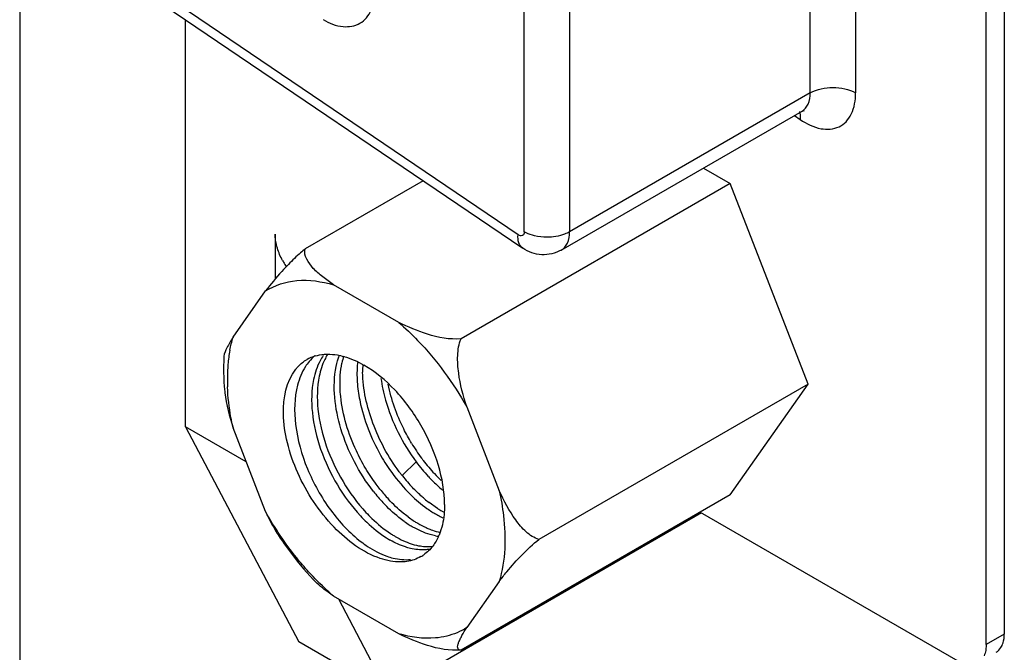
# Paper-space layout '10001861462_2_2' of a CAD drawing. Units: inches. Extents: x 0 to 34, y 0 to 22.
# Drawn here: x 13.2 to 14, y 6.7 to 7.1 of the extents above; entities that cross this region are included whole.
import ezdxf

# ---------------------------------------------------------------- set-up
doc = ezdxf.new("R2010")
doc.units = ezdxf.units.IN
doc.header["$LTSCALE"] = 1.87
doc.header["$MEASUREMENT"] = 0
doc.layers.get('0').update_dxf_attribs({"linetype": 'CONTINUOUS'})

psp = doc.layouts.new('10001861462_2_2')

# ---------------------------------------------------------------- linework, layer by layer
at = {"color": 7, "linetype": 'CONTINUOUS'}
for p, q in [((13.24569, 11.38588), (13.24569, 4.53883)), ((13.9714, 8.10713), (13.9714, 6.66973)), ((13.95807, 6.66203), (13.95807, 8.09943)), ((13.3283, 7.14982), (13.61643, 6.95436)), ((13.36798, 6.82258), (13.36798, 7.1229)), ((13.64482, 6.95293), (13.82229, 7.05539)), ((13.82229, 7.05539), (13.82409, 7.05605)), ((13.74959, 7.01342), (13.76931, 7.00203)), ((13.54318, 7.00405), (13.45614, 6.9538)), ((13.76931, 7.00203), (13.57096, 6.88752)), ((13.82672, 6.85408), (13.76931, 7.00203)), ((13.434, 6.9646), (13.434, 6.93162)), ((13.52502, 6.89957), (13.47703, 6.92728)), ((13.40291, 6.88867), (13.42691, 6.92281)), ((13.82672, 6.85407), (13.62836, 6.73956)), ((13.76931, 6.7724), (13.82672, 6.85408)), ((13.57514, 6.83723), (13.59913, 6.77538)), ((13.41263, 6.79679), (13.36798, 6.82258)), ((13.36798, 6.82258), (13.45149, 6.66398)), ((13.42691, 6.76), (13.40291, 6.82184)), ((13.76931, 6.7724), (13.57096, 6.65789)), ((13.55372, 6.7623), (13.54749, 6.76665)), ((13.74824, 6.75907), (13.51752, 6.62586)), ((13.74722, 6.75965), (13.93719, 6.64998)), ((13.59913, 6.70856), (13.57514, 6.67442)), ((13.52502, 6.66994), (13.47703, 6.69765)), ((13.51752, 6.62586), (13.48089, 6.69542)), ((13.51752, 6.62586), (13.45149, 6.66398)), ((13.95807, 6.66203), (13.95768, 6.65764))]:
    psp.add_line(p, q, dxfattribs=at)
at = {"color": 9, "linetype": 'CONTINUOUS'}
for p, q in [((13.82841, 7.06891), (13.82841, 7.8037)), ((13.86182, 7.8037), (13.86182, 7.06891)), ((13.61753, 6.96645), (13.61753, 7.70124)), ((13.65094, 7.70124), (13.65094, 6.96645)), ((13.61299, 6.96426), (13.32486, 7.15972)), ((13.82841, 7.06891), (13.65094, 6.96645)), ((13.81669, 7.05216), (13.82096, 7.04927)), ((13.62038, 6.96505), (13.61753, 6.96645)), ((13.62519, 6.96349), (13.62038, 6.96505)), ((13.53794, 6.79667), (13.52787, 6.78691)), ((13.9714, 6.66973), (13.95807, 6.66203))]:
    psp.add_line(p, q, dxfattribs=at)
at = {"color": 7, "linetype": 'CONTINUOUS'}
for centre, radius, start, end in [((13.48416, 6.96945), 0.05085, 208.40111, 209.99946), ((13.48413, 6.96943), 0.05082, 209.999, 214.31392), ((13.50726, 6.85938), 0.10846, 169.56099, 175.08812), ((13.4717, 6.84753), 0.02853, 106.88339, 119.91685), ((13.4852, 6.84906), 0.034, 130.22714, 140.44434), ((13.53975, 6.858), 0.05774, 163.11144, 168.39852), ((13.52545, 6.8578), 0.12671, 175.07894, 180.06064), ((13.58139, 6.86436), 0.08293, 177.10415, 180.97316), ((13.56658, 6.86536), 0.17064, 182.55926, 184.55022), ((13.48305, 6.85875), 0.08685, 184.57316, 187.26372), ((13.53998, 6.8577), 0.14125, 180.01398, 182.3196), ((13.65422, 6.88258), 0.13977, 211.00673, 216.54112), ((13.64238, 6.87433), 0.13015, 216.6379, 222.79336), ((13.65086, 6.88014), 0.13562, 216.55771, 217.4343), ((13.64467, 6.87525), 0.12773, 217.3797, 223.05688), ((13.63013, 6.86726), 0.13046, 216.62228, 217.71158), ((13.62701, 6.86477), 0.12647, 217.68252, 222.87308), ((13.63543, 6.86672), 0.11515, 223.09356, 226.58874), ((13.60648, 6.85291), 0.12687, 217.9235, 222.84146), ((13.60927, 6.85405), 0.12498, 218.33967, 222.76968), ((13.60565, 6.84249), 0.09557, 229.71743, 232.51551), ((13.59229, 6.82762), 0.08009, 234.49915, 237.74635), ((13.58921, 6.82279), 0.07436, 237.76639, 240.2089), ((13.58637, 6.81782), 0.06863, 240.1986, 243.36906), ((13.59309, 6.82472), 0.0738, 237.76006, 240.75733), ((13.58409, 6.8133), 0.06358, 243.38448, 245.32788), ((13.59106, 6.82115), 0.06969, 240.77613, 241.77539), ((13.57542, 6.81778), 0.07983, 234.50611, 237.77278), ((13.58253, 6.8243), 0.08487, 233.45476, 236.56999), ((13.57267, 6.81348), 0.07473, 237.79279, 240.22373), ((13.57899, 6.81899), 0.0785, 236.59577, 237.6787), ((13.56252, 6.80964), 0.07886, 236.56433, 237.64515), ((13.56939, 6.8013), 0.05834, 245.5274, 248.44617), ((13.55979, 6.7809), 0.03951, 258.9646, 261.71241), ((13.55528, 6.80243), 0.07317, 237.66344, 240.06316), ((13.55263, 6.79155), 0.05823, 245.52972, 248.45453), ((13.54734, 6.77425), 0.04009, 259.00912, 260.92274), ((13.54698, 6.77192), 0.03774, 260.90758, 264.43911), ((13.52737, 6.75117), 0.02813, 300.01976, 303.25972), ((13.52734, 6.75122), 0.02818, 303.26017, 304.88543)]:
    psp.add_arc(centre, radius, start, end, dxfattribs=at)
for points, knots in [([(13.46929, 7.12298), (13.47378, 7.12039), (13.48276, 7.11666), (13.49728, 7.11885), (13.50644, 7.13033), (13.5077, 7.13997), (13.5077, 7.14516)], [0, 0, 0, 0, 0.275399, 0.50002, 0.724627, 1, 1, 1, 1]), ([(13.43562, 6.95437), (13.43535, 6.95525), (13.43447, 6.95859), (13.434, 6.96206), (13.434, 6.9646)], [0, 0, 0, 0, 0.264471, 1, 1, 1, 1]), ([(13.45614, 6.9538), (13.45499, 6.95288), (13.45069, 6.94928), (13.44663, 6.9454), (13.44375, 6.94244)], [0, 0, 0, 0, 0.262604, 1, 1, 1, 1]), ([(13.47703, 6.92728), (13.47429, 6.92915), (13.46902, 6.933), (13.4606, 6.94031), (13.45476, 6.94882), (13.45614, 6.9538)], [0, 0, 0, 0, 0.285234, 0.554475, 1, 1, 1, 1]), ([(13.64482, 6.95293), (13.64055, 6.95046), (13.6303, 6.94804), (13.62051, 6.95159), (13.61643, 6.95436)], [0, 0, 0, 0, 0.500095, 1, 1, 1, 1]), ([(13.44375, 6.94244), (13.44208, 6.94073), (13.43618, 6.93444), (13.43072, 6.92775), (13.42691, 6.92281)], [0, 0, 0, 0, 0.276472, 1, 1, 1, 1]), ([(13.42691, 6.92281), (13.43372, 6.92714), (13.45085, 6.93252), (13.4683, 6.92989), (13.47703, 6.92728)], [0, 0, 0, 0, 0.46965, 1, 1, 1, 1]), ([(13.52502, 6.89957), (13.52988, 6.89541), (13.54929, 6.87697), (13.56522, 6.85499), (13.57514, 6.83723)], [0, 0, 0, 0, 0.239474, 1, 1, 1, 1]), ([(13.57096, 6.88752), (13.56265, 6.88675), (13.54649, 6.88999), (13.53186, 6.89624), (13.52502, 6.89957)], [0, 0, 0, 0, 0.523037, 1, 1, 1, 1]), ([(13.40291, 6.88867), (13.40132, 6.88612), (13.39875, 6.88167), (13.3964, 6.8768), (13.39626, 6.87459)], [0, 0, 0, 0, 0.575428, 1, 1, 1, 1]), ([(13.57514, 6.83723), (13.57259, 6.84542), (13.56928, 6.85797), (13.56804, 6.87502), (13.56933, 6.88365), (13.57096, 6.88752)], [0, 0, 0, 0, 0.501973, 0.754434, 1, 1, 1, 1]), ([(13.46946, 6.8752), (13.46861, 6.87395), (13.46531, 6.86846), (13.46326, 6.86227), (13.46228, 6.85749)], [0, 0, 0, 0, 0.235951, 1, 1, 1, 1]), ([(13.46341, 6.87484), (13.46561, 6.8755), (13.46868, 6.87605), (13.47177, 6.87618), (13.47256, 6.87619)], [0, 0, 0, 0, 0.742552, 1, 1, 1, 1]), ([(13.47243, 6.87573), (13.47173, 6.87458), (13.46907, 6.8696), (13.46734, 6.86414), (13.46648, 6.85993)], [0, 0, 0, 0, 0.23739, 1, 1, 1, 1]), ([(13.47981, 6.87557), (13.48143, 6.87529), (13.48828, 6.87371), (13.49477, 6.87079), (13.49944, 6.8681)], [0, 0, 0, 0, 0.233281, 1, 1, 1, 1]), ([(13.44914, 6.86502), (13.44973, 6.86576), (13.45215, 6.86855), (13.45509, 6.87089), (13.45747, 6.87226)], [0, 0, 0, 0, 0.255803, 1, 1, 1, 1]), ([(13.45899, 6.87071), (13.45801, 6.86953), (13.45422, 6.86428), (13.45175, 6.85814), (13.45051, 6.85336)], [0, 0, 0, 0, 0.236414, 1, 1, 1, 1]), ([(13.50641, 6.77494), (13.49573, 6.78862), (13.48031, 6.81813), (13.47591, 6.8521), (13.479, 6.86716)], [0, 0, 0, 0, 0.530236, 1, 1, 1, 1]), ([(13.48229, 6.84497), (13.48207, 6.84714), (13.48147, 6.85535), (13.48197, 6.86369), (13.48319, 6.86962)], [0, 0, 0, 0, 0.265133, 1, 1, 1, 1]), ([(13.49469, 6.87011), (13.49454, 6.8687), (13.4941, 6.86277), (13.49431, 6.85681), (13.49478, 6.85232)], [0, 0, 0, 0, 0.24007, 1, 1, 1, 1]), ([(13.55882, 6.76525), (13.55882, 6.77498), (13.55517, 6.79551), (13.54243, 6.82436), (13.52382, 6.8498), (13.50787, 6.86323), (13.49944, 6.8681)], [0, 0, 0, 0, 0.237254, 0.500002, 0.762748, 1, 1, 1, 1]), ([(13.51149, 6.72543), (13.49849, 6.72983), (13.47377, 6.74867), (13.45282, 6.78049), (13.44246, 6.81008), (13.43848, 6.83601), (13.44209, 6.85612), (13.44914, 6.86502)], [0, 0, 0, 0, 0.244288, 0.529994, 0.67002, 0.797884, 1, 1, 1, 1]), ([(13.46648, 6.85993), (13.46484, 6.85197), (13.46459, 6.83431), (13.47093, 6.8078), (13.48305, 6.78193), (13.49449, 6.76633), (13.50093, 6.75941)], [0, 0, 0, 0, 0.222394, 0.474953, 0.741139, 1, 1, 1, 1]), ([(13.52542, 6.78943), (13.51728, 6.80035), (13.50459, 6.82388), (13.49868, 6.85018), (13.49847, 6.86295)], [0, 0, 0, 0, 0.515919, 1, 1, 1, 1]), ([(13.51194, 6.85824), (13.51269, 6.85287), (13.51744, 6.83093), (13.52781, 6.81031), (13.53795, 6.79667)], [0, 0, 0, 0, 0.241633, 1, 1, 1, 1]), ([(13.40291, 6.82184), (13.40234, 6.82441), (13.40034, 6.83435), (13.39915, 6.84447), (13.39885, 6.85198)], [0, 0, 0, 0, 0.258985, 1, 1, 1, 1]), ([(13.45051, 6.85336), (13.44806, 6.84396), (13.4477, 6.82242), (13.45668, 6.79071), (13.47327, 6.76104), (13.48878, 6.74432), (13.49733, 6.73777)], [0, 0, 0, 0, 0.223691, 0.482854, 0.751922, 1, 1, 1, 1]), ([(13.46228, 6.85749), (13.46065, 6.84953), (13.46043, 6.83185), (13.46674, 6.80532), (13.47893, 6.77945), (13.49036, 6.76384), (13.49681, 6.75692)], [0, 0, 0, 0, 0.222364, 0.47503, 0.741206, 1, 1, 1, 1]), ([(13.49478, 6.85232), (13.49524, 6.84788), (13.49841, 6.8294), (13.50572, 6.81172), (13.51297, 6.79945)], [0, 0, 0, 0, 0.238586, 1, 1, 1, 1]), ([(13.53442, 6.81058), (13.53238, 6.81398), (13.52491, 6.82768), (13.51958, 6.8426), (13.51727, 6.854)], [0, 0, 0, 0, 0.254301, 1, 1, 1, 1]), ([(13.50062, 6.79198), (13.49815, 6.79614), (13.48938, 6.81273), (13.48374, 6.83112), (13.48229, 6.84497)], [0, 0, 0, 0, 0.258007, 1, 1, 1, 1]), ([(13.51297, 6.79945), (13.51422, 6.79734), (13.5193, 6.78923), (13.52521, 6.78163), (13.53005, 6.77641)], [0, 0, 0, 0, 0.25586, 1, 1, 1, 1]), ([(13.51124, 6.77652), (13.51029, 6.77773), (13.50649, 6.7827), (13.50303, 6.78793), (13.50062, 6.79198)], [0, 0, 0, 0, 0.246554, 1, 1, 1, 1]), ([(13.54688, 6.78592), (13.54773, 6.785), (13.55108, 6.78151), (13.55465, 6.77822), (13.55743, 6.77594)], [0, 0, 0, 0, 0.256834, 1, 1, 1, 1]), ([(13.54386, 6.76958), (13.54304, 6.77028), (13.53973, 6.77318), (13.53659, 6.77628), (13.53433, 6.77872)], [0, 0, 0, 0, 0.243744, 1, 1, 1, 1]), ([(13.53005, 6.77641), (13.5313, 6.77506), (13.53619, 6.77003), (13.54155, 6.76543), (13.54578, 6.76242)], [0, 0, 0, 0, 0.261007, 1, 1, 1, 1]), ([(13.59913, 6.77538), (13.60048, 6.76933), (13.60429, 6.74731), (13.60378, 6.72407), (13.59913, 6.70856)], [0, 0, 0, 0, 0.276835, 1, 1, 1, 1]), ([(13.62836, 6.73956), (13.62486, 6.74047), (13.61834, 6.74494), (13.60832, 6.75709), (13.60264, 6.76796), (13.59913, 6.77538)], [0, 0, 0, 0, 0.23012, 0.478958, 1, 1, 1, 1]), ([(13.52906, 6.75278), (13.52771, 6.75375), (13.52216, 6.75795), (13.51707, 6.76276), (13.51346, 6.76664)], [0, 0, 0, 0, 0.238622, 1, 1, 1, 1]), ([(13.53199, 6.75611), (13.53074, 6.75704), (13.52561, 6.76104), (13.52089, 6.76555), (13.51752, 6.76918)], [0, 0, 0, 0, 0.239649, 1, 1, 1, 1]), ([(13.55882, 6.76525), (13.55882, 6.7634), (13.55857, 6.75651), (13.55731, 6.7496), (13.5556, 6.74484)], [0, 0, 0, 0, 0.267081, 1, 1, 1, 1]), ([(13.42691, 6.76), (13.4293, 6.75493), (13.43269, 6.74829), (13.43667, 6.742), (13.4377, 6.74048)], [0, 0, 0, 0, 0.753111, 1, 1, 1, 1]), ([(13.45857, 6.71567), (13.45557, 6.71897), (13.44378, 6.73282), (13.4336, 6.74802), (13.42691, 6.76)], [0, 0, 0, 0, 0.245485, 1, 1, 1, 1]), ([(13.49681, 6.75692), (13.49833, 6.75529), (13.50426, 6.74928), (13.51089, 6.74393), (13.51614, 6.74061)], [0, 0, 0, 0, 0.264346, 1, 1, 1, 1]), ([(13.50093, 6.75941), (13.50236, 6.75787), (13.50795, 6.75218), (13.51416, 6.74706), (13.51907, 6.74382)], [0, 0, 0, 0, 0.263226, 1, 1, 1, 1]), ([(13.53702, 6.75266), (13.5377, 6.75223), (13.54035, 6.75061), (13.54311, 6.74916), (13.54522, 6.7482)], [0, 0, 0, 0, 0.257435, 1, 1, 1, 1]), ([(13.52032, 6.74302), (13.52099, 6.74259), (13.52365, 6.74097), (13.52641, 6.73952), (13.52851, 6.73856)], [0, 0, 0, 0, 0.2574, 1, 1, 1, 1]), ([(13.55222, 6.74212), (13.55086, 6.74239), (13.54505, 6.74383), (13.53954, 6.74634), (13.53556, 6.74862)], [0, 0, 0, 0, 0.233007, 1, 1, 1, 1]), ([(13.54795, 6.74704), (13.54859, 6.74679), (13.55109, 6.74586), (13.55366, 6.74511), (13.55559, 6.7447)], [0, 0, 0, 0, 0.258488, 1, 1, 1, 1]), ([(13.5556, 6.74484), (13.55526, 6.74389), (13.55384, 6.74031), (13.55191, 6.73692), (13.5502, 6.73464)], [0, 0, 0, 0, 0.261295, 1, 1, 1, 1]), ([(13.4377, 6.74048), (13.43957, 6.73772), (13.44714, 6.72698), (13.45555, 6.71683), (13.46228, 6.70968)], [0, 0, 0, 0, 0.253124, 1, 1, 1, 1]), ([(13.49733, 6.73777), (13.49887, 6.73658), (13.50478, 6.73235), (13.51129, 6.72889), (13.5163, 6.72711)], [0, 0, 0, 0, 0.268199, 1, 1, 1, 1]), ([(13.53365, 6.73289), (13.53242, 6.73318), (13.52725, 6.73467), (13.52233, 6.73697), (13.51876, 6.73902)], [0, 0, 0, 0, 0.23497, 1, 1, 1, 1]), ([(13.53125, 6.7374), (13.53196, 6.73712), (13.53471, 6.73609), (13.53756, 6.73531), (13.5397, 6.73489)], [0, 0, 0, 0, 0.25945, 1, 1, 1, 1]), ([(13.59913, 6.70856), (13.60098, 6.71096), (13.6098, 6.72209), (13.61963, 6.73256), (13.62836, 6.73956)], [0, 0, 0, 0, 0.212762, 1, 1, 1, 1]), ([(13.54778, 6.73225), (13.54668, 6.73205), (13.54197, 6.73149), (13.53717, 6.73204), (13.53365, 6.73289)], [0, 0, 0, 0, 0.236233, 1, 1, 1, 1]), ([(13.53107, 6.72324), (13.52954, 6.72301), (13.52294, 6.72251), (13.51628, 6.72381), (13.51149, 6.72543)], [0, 0, 0, 0, 0.233467, 1, 1, 1, 1]), ([(13.5163, 6.72711), (13.51781, 6.72658), (13.52344, 6.72486), (13.52948, 6.72425), (13.53375, 6.72479)], [0, 0, 0, 0, 0.270968, 1, 1, 1, 1]), ([(13.47703, 6.69765), (13.47543, 6.69902), (13.46899, 6.70472), (13.46293, 6.71085), (13.45857, 6.71567)], [0, 0, 0, 0, 0.244298, 1, 1, 1, 1]), ([(13.47703, 6.69765), (13.47566, 6.69858), (13.47048, 6.70224), (13.4655, 6.70626), (13.46228, 6.70968)], [0, 0, 0, 0, 0.259911, 1, 1, 1, 1]), ([(13.57096, 6.65789), (13.56265, 6.65712), (13.54649, 6.66036), (13.53186, 6.66661), (13.52502, 6.66994)], [0, 0, 0, 0, 0.523037, 1, 1, 1, 1]), ([(13.56039, 6.66816), (13.55769, 6.66749), (13.54592, 6.66558), (13.53375, 6.66734), (13.52502, 6.66994)], [0, 0, 0, 0, 0.233669, 1, 1, 1, 1]), ([(13.57096, 6.65789), (13.57037, 6.65783), (13.56914, 6.65789), (13.56832, 6.65954), (13.56857, 6.66138), (13.56923, 6.66354), (13.57032, 6.66599), (13.57224, 6.6697), (13.57394, 6.67251), (13.57514, 6.67442)], [0, 0, 0, 0, 0.089794, 0.159811, 0.250324, 0.366174, 0.503235, 0.656953, 1, 1, 1, 1]), ([(13.96978, 6.66137), (13.97006, 6.66196), (13.97106, 6.66464), (13.9714, 6.66754), (13.9714, 6.66973)], [0, 0, 0, 0, 0.230532, 1, 1, 1, 1]), ([(13.96528, 6.65621), (13.96674, 6.65706), (13.96845, 6.65878), (13.96953, 6.66081), (13.96978, 6.66137)], [0, 0, 0, 0, 0.733815, 1, 1, 1, 1])]:
    psp.add_open_spline(points, degree=3, knots=knots, dxfattribs=at)
at = {"color": 9, "linetype": 'CONTINUOUS'}
for points, knots in [([(13.82096, 7.04927), (13.82561, 7.04617), (13.83478, 7.04139), (13.84786, 7.04217), (13.85516, 7.04753), (13.86065, 7.05572), (13.86177, 7.06359), (13.86182, 7.06891)], [0, 0, 0, 0, 0.282974, 0.508768, 0.616264, 0.730599, 1, 1, 1, 1]), ([(13.82229, 7.05539), (13.82428, 7.05654), (13.82772, 7.06085), (13.82841, 7.06609), (13.82841, 7.06891)], [0, 0, 0, 0, 0.449325, 1, 1, 1, 1]), ([(13.82036, 7.05523), (13.82051, 7.0548), (13.82102, 7.05286), (13.82108, 7.05081), (13.82096, 7.04927)], [0, 0, 0, 0, 0.228334, 1, 1, 1, 1]), ([(13.61643, 6.95436), (13.61511, 6.95526), (13.61296, 6.95853), (13.61283, 6.96225), (13.61299, 6.96426)], [0, 0, 0, 0, 0.441905, 1, 1, 1, 1]), ([(13.61753, 6.96645), (13.6175, 6.96571), (13.61732, 6.96427), (13.61596, 6.96348), (13.61536, 6.96347)], [0, 0, 0, 0, 0.549662, 1, 1, 1, 1]), ([(13.65094, 6.96645), (13.64979, 6.96579), (13.64455, 6.96336), (13.63868, 6.96245), (13.63423, 6.96245)], [0, 0, 0, 0, 0.228766, 1, 1, 1, 1]), ([(13.64482, 6.95293), (13.64681, 6.95408), (13.65025, 6.95839), (13.65094, 6.96363), (13.65094, 6.96645)], [0, 0, 0, 0, 0.449325, 1, 1, 1, 1])]:
    psp.add_open_spline(points, degree=3, knots=knots, dxfattribs=at)
for points in [[(13.82841, 7.06891), (13.83337, 7.07177), (13.84511, 7.07404), (13.85686, 7.07177), (13.86181, 7.06891)], [(13.61536, 6.96347), (13.61453, 6.96345), (13.61371, 6.96384), (13.61299, 6.96426)], [(13.63423, 6.96245), (13.6312, 6.96245), (13.62814, 6.96278), (13.62519, 6.96349)]]:
    psp.add_open_spline(points, degree=3, dxfattribs=at)
at = {"color": 7, "linetype": 'CONTINUOUS'}
for points in [[(13.43942, 6.94526), (13.43786, 6.94815), (13.43656, 6.95122), (13.43562, 6.95437)], [(13.4006, 6.87904), (13.4012, 6.88228), (13.40197, 6.8855), (13.40291, 6.88867)], [(13.39626, 6.87459), (13.39589, 6.86898), (13.39586, 6.86335), (13.39611, 6.85774)], [(13.47256, 6.87619), (13.47499, 6.87621), (13.47742, 6.87599), (13.47981, 6.87557)], [(13.479, 6.86716), (13.47958, 6.86998), (13.48036, 6.87276), (13.48136, 6.87545)], [(13.39689, 6.84777), (13.39801, 6.83897), (13.40028, 6.83032), (13.40291, 6.82184)], [(13.5502, 6.73464), (13.54831, 6.73214), (13.54603, 6.72989), (13.54346, 6.7281)], [(13.54332, 6.73436), (13.54553, 6.73415), (13.54778, 6.73414), (13.54998, 6.73438)], [(13.54144, 6.72682), (13.53827, 6.72499), (13.53469, 6.72378), (13.53107, 6.72324)], [(13.57514, 6.67442), (13.57063, 6.67155), (13.56558, 6.66943), (13.56039, 6.66816)], [(13.95768, 6.65764), (13.95742, 6.65628), (13.95703, 6.65493), (13.95645, 6.65367)]]:
    psp.add_open_spline(points, degree=3, dxfattribs=at)

doc.saveas('drawing.dxf')
